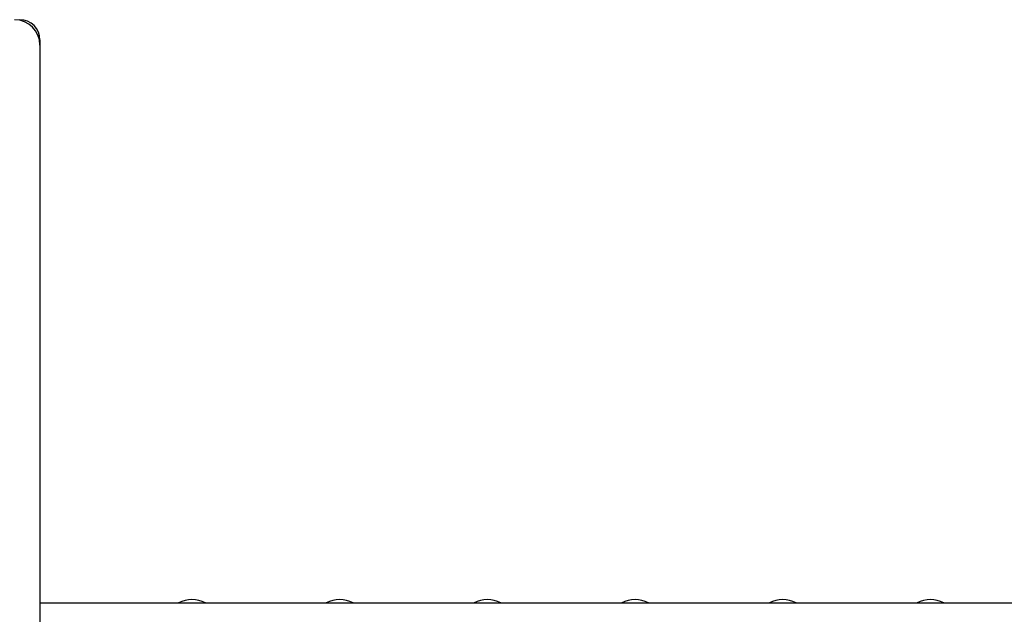
# Paper-space layout 'Основные габаритные размеры' of a CAD drawing. Units: millimetres. Extents: x 7 to 24.8, y 5.1 to 21.6.
# Drawn here: x 12.9 to 14.9, y 18.9 to 20.1 of the extents above; entities that cross this region are included whole.
import ezdxf

# ---------------------------------------------------------------- set-up
doc = ezdxf.new("R2010")
doc.units = ezdxf.units.MM
doc.header["$LTSCALE"] = 150
doc.linetypes.add('SLD-Сплошная', pattern=[0])

psp = doc.layouts.new('Основные габаритные размеры')

# ---------------------------------------------------------------- linework, layer by layer
at = {"color": 7, "linetype": 'SLD-Сплошная', "lineweight": 25}
for p, q in [((12.9832, 20.0803), (12.9832, 20.0703)), ((12.9832, 20.0703), (12.9832, 18.9203)), ((12.9832, 18.9703), (16.7832, 18.9703))]:
    psp.add_line(p, q, dxfattribs=at)
for centre, radius, start, end in [((12.9332, 20.0703), 0.05, 0, 90), ((12.9432, 20.0803), 0.04, 0, 90), ((13.2827, 18.9203), 0.0565, 62.2461, 117.7539), ((13.5737, 18.9203), 0.0565, 62.2461, 117.7539), ((13.8647, 18.9203), 0.0565, 62.2461, 117.7539), ((14.1557, 18.9203), 0.0565, 62.2461, 117.7539), ((14.4467, 18.9203), 0.0565, 62.2461, 117.7539), ((14.7377, 18.9203), 0.0565, 62.2461, 117.7539)]:
    psp.add_arc(centre, radius, start, end, dxfattribs=at)

doc.saveas('drawing.dxf')
